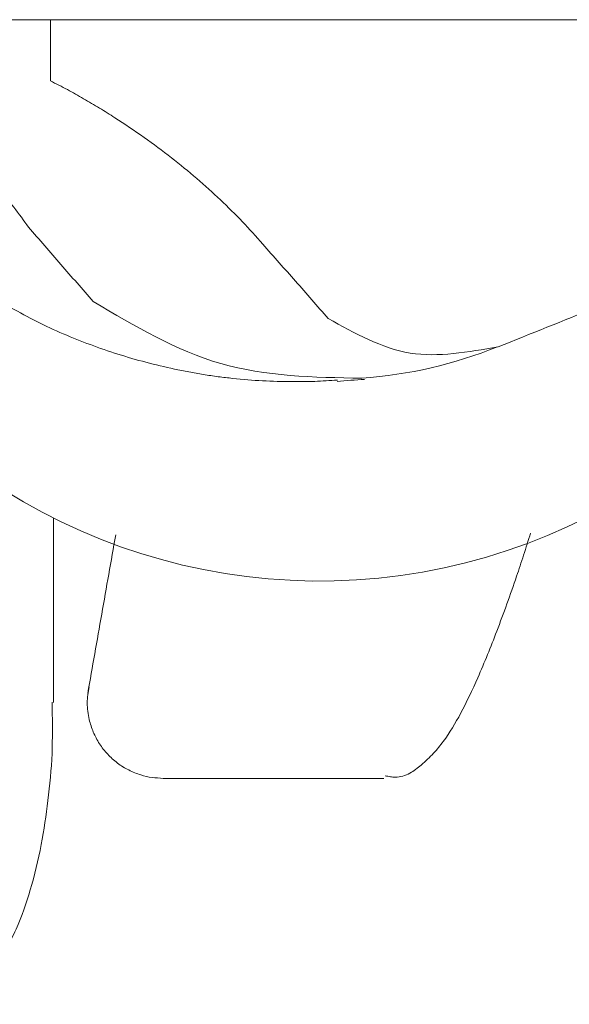
# Model space of a CAD drawing. Units: millimetres. Extents: x 0 to 250, y -250 to 0.
# Drawn here: x 74 to 74, y -177 to -176 of the extents above; entities that cross this region are included whole.
import ezdxf

# ---------------------------------------------------------------- set-up
doc = ezdxf.new("R2010")
doc.units = ezdxf.units.MM
doc.header["$MEASUREMENT"] = 0
doc.layers.add('Layer 1', color=7, linetype='Continuous')

# ---------------------------------------------------------------- blocks, each defined once
blk = doc.blocks.new('block 3')
at = {"layer": 'Layer 1', "color": 7, "lineweight": 18}
blk.add_lwpolyline([(56.94661, -176.25281), (107.09764, -176.25281)], dxfattribs=at)
at = {"layer": 'Layer 1', "color": 7, "lineweight": 20}
for points in [[(75.20226, -176.25281), (67.1324, -176.25281)], [(73.52898, -176.28817), (73.52898, -176.25281)], [(73.53068, -176.64783), (73.53068, -176.54121)], [(73.72173, -176.69181), (73.69054, -176.69181)]]:
    blk.add_lwpolyline(points, dxfattribs=at)
for points, knots in [([(73.51633, -176.37287), (73.51359, -176.36908), (73.51084, -176.36517), (73.50784, -176.36138), (73.50471, -176.35747), (73.50145, -176.35369), (73.49806, -176.35003), (73.49636, -176.34807), (73.49453, -176.34625), (73.49271, -176.34442), (73.49075, -176.34246), (73.48879, -176.34064), (73.48683, -176.33881), (73.48488, -176.33685), (73.48279, -176.33502), (73.4807, -176.3332), (73.47848, -176.33137), (73.47626, -176.32954), (73.47404, -176.32772), (73.47287, -176.3268), (73.47169, -176.32589), (73.47052, -176.32498), (73.46935, -176.32406), (73.46817, -176.32328), (73.467, -176.32237), (73.46569, -176.32145), (73.46452, -176.32054), (73.46321, -176.31962), (73.46191, -176.31871), (73.4606, -176.3178), (73.45943, -176.31701), (73.45669, -176.31519), (73.45408, -176.31336), (73.45134, -176.31166), (73.44847, -176.30997), (73.44559, -176.30827), (73.44272, -176.30657), (73.43972, -176.30488), (73.43672, -176.30318), (73.43372, -176.30162), (73.43059, -176.29992), (73.42732, -176.29835), (73.42419, -176.29679), (73.4208, -176.29522), (73.41741, -176.29366), (73.41401, -176.29209), (73.41049, -176.29052), (73.40697, -176.28909), (73.40331, -176.28765), (73.40149, -176.28687), (73.39966, -176.28622), (73.39783, -176.28543), (73.39587, -176.28478), (73.39405, -176.284), (73.39209, -176.28335), (73.39013, -176.28269), (73.38831, -176.28191), (73.38635, -176.28126), (73.38439, -176.28061), (73.3823, -176.27995), (73.38034, -176.2793), (73.37839, -176.27865), (73.3763, -176.278), (73.37434, -176.27734), (73.37225, -176.27669), (73.37017, -176.27617), (73.36821, -176.27552), (73.36716, -176.27525), (73.36612, -176.27486), (73.36508, -176.2746), (73.36403, -176.27434), (73.36299, -176.27395), (73.36181, -176.27369), (73.36077, -176.27343), (73.35973, -176.27317), (73.35868, -176.27278), (73.35764, -176.27251), (73.35659, -176.27225), (73.35555, -176.27199), (73.34681, -176.26977), (73.33806, -176.26769), (73.32932, -176.26586), (73.32031, -176.26403), (73.31118, -176.26247), (73.30204, -176.26103), (73.29983, -176.26064), (73.29748, -176.26038), (73.29513, -176.25999), (73.29278, -176.25959), (73.29043, -176.25933), (73.28808, -176.25907), (73.28691, -176.25881), (73.28573, -176.25868), (73.28456, -176.25855), (73.28338, -176.25842), (73.28221, -176.25829), (73.2809, -176.25816), (73.27973, -176.25803), (73.27855, -176.2579), (73.27738, -176.25777), (73.27621, -176.25764), (73.27503, -176.25751), (73.27386, -176.25738), (73.27138, -176.25712), (73.26903, -176.25685), (73.26655, -176.25659), (73.2642, -176.25633), (73.26172, -176.25607), (73.25937, -176.25594), (73.25689, -176.25568), (73.25454, -176.25542), (73.25206, -176.25529), (73.24971, -176.25516), (73.24723, -176.2549), (73.24489, -176.25477), (73.24006, -176.25437), (73.23523, -176.25411), (73.2304, -176.25385), (73.22557, -176.25372), (73.22074, -176.25346), (73.21591, -176.25333), (73.21109, -176.2532), (73.20626, -176.25307), (73.20143, -176.25294), (73.1966, -176.25294), (73.19177, -176.25281), (73.18694, -176.25281)], [0, 0, 0, 0, 1, 1, 1, 2, 2, 2, 3, 3, 3, 4, 4, 4, 5, 5, 5, 6, 6, 6, 7, 7, 7, 8, 8, 8, 9, 9, 9, 10, 10, 10, 11, 11, 11, 12, 12, 12, 13, 13, 13, 14, 14, 14, 15, 15, 15, 16, 16, 16, 17, 17, 17, 18, 18, 18, 19, 19, 19, 20, 20, 20, 21, 21, 21, 22, 22, 22, 23, 23, 23, 24, 24, 24, 25, 25, 25, 26, 26, 26, 27, 27, 27, 28, 28, 28, 29, 29, 29, 30, 30, 30, 31, 31, 31, 32, 32, 32, 33, 33, 33, 34, 34, 34, 35, 35, 35, 36, 36, 36, 37, 37, 37, 38, 38, 38, 39, 39, 39, 40, 40, 40, 41, 41, 41, 42, 42, 42, 42]), ([(73.52898, -176.28817), (73.53225, -176.28987), (73.53551, -176.29157), (73.53877, -176.29326), (73.5419, -176.29496), (73.54504, -176.29679), (73.54817, -176.29861), (73.54973, -176.2994), (73.55117, -176.30031), (73.55274, -176.30122), (73.5543, -176.30214), (73.55587, -176.30305), (73.5573, -176.30396), (73.55887, -176.30488), (73.5603, -176.30579), (73.56187, -176.30671), (73.56331, -176.30762), (73.56474, -176.30866), (73.56618, -176.30958), (73.57192, -176.31323), (73.57766, -176.31701), (73.58314, -176.32093), (73.58849, -176.32471), (73.59371, -176.32863), (73.59893, -176.33267), (73.60389, -176.33659), (73.60885, -176.34064), (73.61355, -176.34468), (73.61825, -176.34873), (73.62281, -176.3529), (73.62725, -176.35708), (73.63156, -176.36125), (73.63586, -176.36543), (73.64004, -176.36974), (73.64395, -176.37391), (73.64787, -176.37835), (73.65178, -176.38266)], [0, 0, 0, 0, 1, 1, 1, 2, 2, 2, 3, 3, 3, 4, 4, 4, 5, 5, 5, 6, 6, 6, 7, 7, 7, 8, 8, 8, 9, 9, 9, 10, 10, 10, 11, 11, 11, 12, 12, 12, 12]), ([(73.378, -176.38775), (73.4392, -176.51107), (73.56853, -176.58558), (73.70594, -176.57697), (73.84349, -176.56836), (73.96237, -176.47818), (74.00779, -176.34807)], [0, 0, 0, 0, 1, 1, 1, 2, 2, 2, 2]), ([(73.78777, -176.44216), (73.82535, -176.42703), (73.86306, -176.41176), (73.90065, -176.39675), (73.93849, -176.38161), (73.97634, -176.36647), (74.01418, -176.35147)], [0, 0, 0, 0, 1, 1, 1, 2, 2, 2, 2]), ([(73.55378, -176.41593), (73.54752, -176.40876), (73.54125, -176.40158), (73.53499, -176.3944), (73.52885, -176.38722), (73.52259, -176.38005), (73.51633, -176.37287)], [0, 0, 0, 0, 1, 1, 1, 2, 2, 2, 2]), ([(73.65178, -176.38266), (73.65805, -176.38983), (73.66431, -176.39701), (73.67071, -176.40419), (73.67697, -176.41137), (73.68324, -176.41854), (73.6895, -176.42572)], [0, 0, 0, 0, 1, 1, 1, 2, 2, 2, 2]), ([(73.50615, -176.41946), (73.51111, -176.4222), (73.51606, -176.42494), (73.52115, -176.42742), (73.52611, -176.43003), (73.53133, -176.43238), (73.53642, -176.4346), (73.54164, -176.43681), (73.54686, -176.4389), (73.55208, -176.44086), (73.5573, -176.44282), (73.56265, -176.44464), (73.568, -176.44634), (73.57335, -176.44804), (73.5787, -176.4496), (73.58419, -176.45104), (73.58967, -176.45247), (73.59515, -176.45378), (73.60063, -176.45495), (73.60337, -176.45561), (73.60624, -176.45613), (73.60898, -176.45665), (73.61185, -176.45717), (73.61459, -176.45769), (73.61746, -176.45809), (73.61877, -176.45835), (73.6202, -176.45861), (73.62164, -176.45874), (73.62307, -176.459), (73.62451, -176.45913), (73.62595, -176.45939), (73.62738, -176.45952), (73.62882, -176.45978), (73.63025, -176.45991), (73.63156, -176.46004), (73.63299, -176.46017), (73.63443, -176.46043), (73.64017, -176.46096), (73.64591, -176.46148), (73.65152, -176.46174), (73.65727, -176.46213), (73.66301, -176.46226), (73.66875, -176.46226), (73.67306, -176.46226), (73.67736, -176.46226), (73.6818, -176.46213), (73.68611, -176.46187), (73.69054, -176.46161), (73.69485, -176.46135)], [0, 0, 0, 0, 1, 1, 1, 2, 2, 2, 3, 3, 3, 4, 4, 4, 5, 5, 5, 6, 6, 6, 7, 7, 7, 8, 8, 8, 9, 9, 9, 10, 10, 10, 11, 11, 11, 12, 12, 12, 13, 13, 13, 14, 14, 14, 15, 15, 15, 16, 16, 16, 16]), ([(73.55378, -176.41593), (73.57779, -176.43016), (73.60167, -176.44438), (73.62751, -176.45182), (73.65335, -176.45913), (73.68115, -176.45978), (73.70894, -176.4603)], [0, 0, 0, 0, 1, 1, 1, 2, 2, 2, 2]), ([(73.6895, -176.42572), (73.70503, -176.43433), (73.72043, -176.44295), (73.73687, -176.44569), (73.75318, -176.4483), (73.77041, -176.44517), (73.78777, -176.44203)], [0, 0, 0, 0, 1, 1, 1, 2, 2, 2, 2]), ([(73.69472, -176.46213), (73.69733, -176.46187), (73.69994, -176.46174), (73.70255, -176.46148), (73.70529, -176.46135), (73.7079, -176.46109), (73.71051, -176.46096)], [0, 0, 0, 0, 1, 1, 1, 2, 2, 2, 2]), ([(73.5667, -176.55087), (73.56409, -176.56614), (73.56135, -176.58141), (73.55861, -176.59681), (73.556, -176.61208), (73.55326, -176.62734), (73.55052, -176.64274)], [0, 0, 0, 0, 1, 1, 1, 2, 2, 2, 2]), ([(73.72252, -176.69038), (73.72356, -176.69051), (73.72447, -176.69077), (73.72552, -176.6909), (73.72643, -176.69103), (73.72734, -176.69116), (73.72839, -176.69116), (73.73126, -176.69103), (73.73413, -176.69024), (73.73674, -176.68881), (73.73909, -176.6875), (73.74118, -176.68581), (73.74327, -176.68411), (73.74574, -176.68189), (73.74822, -176.67967), (73.75044, -176.67733), (73.7524, -176.67511), (73.75436, -176.67276), (73.75605, -176.67041), (73.75984, -176.66532), (73.7631, -176.65984), (73.7661, -176.65423), (73.76963, -176.64757), (73.77289, -176.64065), (73.77602, -176.63361), (73.77994, -176.62473), (73.78346, -176.61573), (73.78698, -176.60672), (73.79103, -176.59615), (73.79481, -176.58545), (73.79847, -176.57488), (73.79977, -176.57084), (73.80108, -176.56679), (73.80251, -176.56262), (73.80382, -176.55844), (73.80512, -176.55413), (73.80656, -176.54996)], [0, 0, 0, 0, 1, 1, 1, 2, 2, 2, 3, 3, 3, 4, 4, 4, 5, 5, 5, 6, 6, 6, 7, 7, 7, 8, 8, 8, 9, 9, 9, 10, 10, 10, 11, 11, 11, 12, 12, 12, 12]), ([(73.5513, -176.63883), (73.55078, -176.64196), (73.55026, -176.64509), (73.55026, -176.64822), (73.55026, -176.65149), (73.55065, -176.65462), (73.55143, -176.65775), (73.55169, -176.65906), (73.55208, -176.66023), (73.55247, -176.6614), (73.55287, -176.66271), (73.55326, -176.66388), (73.55378, -176.66506), (73.5543, -176.66623), (73.55482, -176.66741), (73.55548, -176.66845), (73.556, -176.66963), (73.55665, -176.67067), (73.5573, -176.67184), (73.55809, -176.67289), (73.55874, -176.67393), (73.55952, -176.67498), (73.56043, -176.67589), (73.56122, -176.67693), (73.56213, -176.67785), (73.56291, -176.67876), (73.56383, -176.67967), (73.56474, -176.68046), (73.56579, -176.68137), (73.5667, -176.68215), (73.56774, -176.68294), (73.56879, -176.68372), (73.56983, -176.6845), (73.57087, -176.68516), (73.57205, -176.68581), (73.57309, -176.68646), (73.57427, -176.68698), (73.57544, -176.68763), (73.57649, -176.68816), (73.57779, -176.68855), (73.57897, -176.68907), (73.58014, -176.68946), (73.58131, -176.68985), (73.5834, -176.69051), (73.58549, -176.69103), (73.58771, -176.69129), (73.5898, -176.69155), (73.59202, -176.69168), (73.59423, -176.69181)], [0, 0, 0, 0, 1, 1, 1, 2, 2, 2, 3, 3, 3, 4, 4, 4, 5, 5, 5, 6, 6, 6, 7, 7, 7, 8, 8, 8, 9, 9, 9, 10, 10, 10, 11, 11, 11, 12, 12, 12, 13, 13, 13, 14, 14, 14, 15, 15, 15, 16, 16, 16, 16]), ([(73.4516, -176.82218), (73.45356, -176.82231), (73.45551, -176.82257), (73.45747, -176.82257), (73.45943, -176.82257), (73.46125, -176.82244), (73.46321, -176.82218), (73.46661, -176.82153), (73.46987, -176.82048), (73.47313, -176.81905), (73.47626, -176.81761), (73.47913, -176.81579), (73.482, -176.81383), (73.48474, -176.812), (73.48722, -176.80991), (73.4897, -176.80756), (73.49205, -176.80548), (73.49414, -176.80313), (73.4961, -176.80078), (73.49884, -176.79752), (73.50119, -176.79399), (73.50341, -176.79034), (73.50549, -176.78668), (73.50745, -176.7829), (73.50915, -176.77912), (73.51241, -176.77168), (73.51515, -176.76411), (73.51737, -176.75641), (73.51985, -176.7478), (73.52194, -176.73905), (73.52363, -176.73018), (73.5252, -176.7217), (73.5265, -176.71321), (73.52755, -176.70473), (73.52872, -176.69573), (73.52951, -176.68659), (73.5299, -176.67746), (73.53003, -176.67263), (73.53016, -176.66767), (73.53016, -176.66284), (73.53016, -176.65775), (73.53003, -176.65279), (73.5299, -176.6477)], [0, 0, 0, 0, 1, 1, 1, 2, 2, 2, 3, 3, 3, 4, 4, 4, 5, 5, 5, 6, 6, 6, 7, 7, 7, 8, 8, 8, 9, 9, 9, 10, 10, 10, 11, 11, 11, 12, 12, 12, 13, 13, 13, 14, 14, 14, 14]), ([(73.69054, -176.69181), (73.68976, -176.69181), (73.68885, -176.69181), (73.68806, -176.69181), (73.68728, -176.69181), (73.6865, -176.69181), (73.68571, -176.69181), (73.68493, -176.69181), (73.68415, -176.69181), (73.68337, -176.69181), (73.68258, -176.69181), (73.6818, -176.69181), (73.68102, -176.69181), (73.68023, -176.69181), (73.67945, -176.69181), (73.67867, -176.69181), (73.67788, -176.69181), (73.67723, -176.69181), (73.67645, -176.69181), (73.67567, -176.69181), (73.67488, -176.69181), (73.67423, -176.69181), (73.67345, -176.69181), (73.67266, -176.69181), (73.67201, -176.69181), (73.67123, -176.69181), (73.67058, -176.69181), (73.66979, -176.69181), (73.66914, -176.69181), (73.66836, -176.69181), (73.66771, -176.69181), (73.66692, -176.69181), (73.66627, -176.69181), (73.66549, -176.69181), (73.66483, -176.69181), (73.66418, -176.69181), (73.6634, -176.69181), (73.66275, -176.69181), (73.66209, -176.69181), (73.66144, -176.69181), (73.66079, -176.69181), (73.66001, -176.69181), (73.65935, -176.69181), (73.6587, -176.69181), (73.65805, -176.69181), (73.6574, -176.69181), (73.65674, -176.69181), (73.65609, -176.69181), (73.65544, -176.69181), (73.65479, -176.69181), (73.65413, -176.69181), (73.65348, -176.69181), (73.65283, -176.69181), (73.65218, -176.69181), (73.65165, -176.69181), (73.651, -176.69181), (73.65035, -176.69181), (73.6497, -176.69181), (73.64917, -176.69181), (73.64852, -176.69181), (73.64787, -176.69181), (73.64722, -176.69181), (73.6467, -176.69181), (73.64604, -176.69181), (73.64552, -176.69181), (73.64487, -176.69181), (73.64435, -176.69181), (73.64369, -176.69181), (73.64317, -176.69181), (73.64252, -176.69181), (73.642, -176.69181), (73.64148, -176.69181), (73.64082, -176.69181), (73.6403, -176.69181), (73.63978, -176.69181), (73.63913, -176.69181), (73.6386, -176.69181), (73.63808, -176.69181), (73.63756, -176.69181), (73.63691, -176.69181), (73.63639, -176.69181), (73.63586, -176.69181), (73.63534, -176.69181), (73.63482, -176.69181), (73.6343, -176.69181), (73.63378, -176.69181), (73.63325, -176.69181), (73.63273, -176.69181), (73.63221, -176.69181), (73.63169, -176.69181), (73.63117, -176.69181), (73.63064, -176.69181), (73.63025, -176.69181), (73.62973, -176.69181), (73.62921, -176.69181), (73.62869, -176.69181), (73.62829, -176.69181), (73.62777, -176.69181), (73.62725, -176.69181), (73.62686, -176.69181), (73.62634, -176.69181), (73.62582, -176.69181), (73.62542, -176.69181), (73.6249, -176.69181), (73.62451, -176.69181), (73.62399, -176.69181), (73.6236, -176.69181), (73.62307, -176.69181), (73.62268, -176.69181), (73.62229, -176.69181), (73.62177, -176.69181), (73.62138, -176.69181), (73.62099, -176.69181), (73.62046, -176.69181), (73.62007, -176.69181), (73.61968, -176.69181), (73.61929, -176.69181), (73.61877, -176.69181), (73.61838, -176.69181), (73.61799, -176.69181), (73.61759, -176.69181), (73.6172, -176.69181), (73.61681, -176.69181), (73.61642, -176.69181), (73.61603, -176.69181), (73.61564, -176.69181), (73.61524, -176.69181), (73.61485, -176.69181), (73.61446, -176.69181), (73.61407, -176.69181), (73.61381, -176.69181), (73.61342, -176.69181), (73.61303, -176.69181), (73.61263, -176.69181), (73.61237, -176.69181), (73.61198, -176.69181), (73.61159, -176.69181), (73.61133, -176.69181), (73.61094, -176.69181), (73.61055, -176.69181), (73.61029, -176.69181), (73.60989, -176.69181), (73.60963, -176.69181), (73.60924, -176.69181), (73.60898, -176.69181), (73.60859, -176.69181), (73.60833, -176.69181), (73.60807, -176.69181), (73.60768, -176.69181), (73.60741, -176.69181), (73.60715, -176.69181), (73.60676, -176.69181), (73.6065, -176.69181), (73.60624, -176.69181), (73.60598, -176.69181), (73.60572, -176.69181), (73.60533, -176.69181), (73.60507, -176.69181), (73.6048, -176.69181), (73.60454, -176.69181), (73.60428, -176.69181), (73.60402, -176.69181), (73.60376, -176.69181), (73.6035, -176.69181), (73.60337, -176.69181), (73.60311, -176.69181), (73.60285, -176.69181), (73.60272, -176.69181), (73.60246, -176.69181), (73.60219, -176.69181), (73.60206, -176.69181), (73.6018, -176.69181), (73.60154, -176.69181), (73.60141, -176.69181), (73.60115, -176.69181), (73.60102, -176.69181), (73.60076, -176.69181), (73.60063, -176.69181), (73.6005, -176.69181), (73.60024, -176.69181), (73.60011, -176.69181), (73.59985, -176.69181), (73.59972, -176.69181), (73.59958, -176.69181), (73.59932, -176.69181), (73.59919, -176.69181), (73.59906, -176.69181), (73.59893, -176.69181), (73.59867, -176.69181), (73.59854, -176.69181), (73.59841, -176.69181), (73.59828, -176.69181), (73.59815, -176.69181), (73.59789, -176.69181), (73.59776, -176.69181), (73.59763, -176.69181), (73.5975, -176.69181), (73.59737, -176.69181), (73.59711, -176.69181), (73.59697, -176.69181), (73.59684, -176.69181), (73.59671, -176.69181), (73.59658, -176.69181), (73.59645, -176.69181), (73.59632, -176.69181), (73.59619, -176.69181), (73.59619, -176.69181), (73.59606, -176.69181), (73.59593, -176.69181), (73.5958, -176.69181), (73.59567, -176.69181), (73.59554, -176.69181), (73.59554, -176.69181), (73.59541, -176.69181), (73.59528, -176.69181), (73.59528, -176.69181), (73.59515, -176.69181), (73.59502, -176.69181), (73.59502, -176.69181), (73.59489, -176.69181), (73.59489, -176.69181), (73.59476, -176.69181), (73.59476, -176.69181), (73.59463, -176.69181), (73.59463, -176.69181), (73.5945, -176.69181), (73.5945, -176.69181), (73.5945, -176.69181), (73.59436, -176.69181), (73.59436, -176.69181), (73.59436, -176.69181), (73.59436, -176.69181), (73.59423, -176.69181), (73.59423, -176.69181), (73.59423, -176.69181), (73.59423, -176.69181), (73.59423, -176.69181), (73.59423, -176.69181), (73.59423, -176.69181), (73.59423, -176.69181), (73.59423, -176.69181)], [0, 0, 0, 0, 1, 1, 1, 2, 2, 2, 3, 3, 3, 4, 4, 4, 5, 5, 5, 6, 6, 6, 7, 7, 7, 8, 8, 8, 9, 9, 9, 10, 10, 10, 11, 11, 11, 12, 12, 12, 13, 13, 13, 14, 14, 14, 15, 15, 15, 16, 16, 16, 17, 17, 17, 18, 18, 18, 19, 19, 19, 20, 20, 20, 21, 21, 21, 22, 22, 22, 23, 23, 23, 24, 24, 24, 25, 25, 25, 26, 26, 26, 27, 27, 27, 28, 28, 28, 29, 29, 29, 30, 30, 30, 31, 31, 31, 32, 32, 32, 33, 33, 33, 34, 34, 34, 35, 35, 35, 36, 36, 36, 37, 37, 37, 38, 38, 38, 39, 39, 39, 40, 40, 40, 41, 41, 41, 42, 42, 42, 43, 43, 43, 44, 44, 44, 45, 45, 45, 46, 46, 46, 47, 47, 47, 48, 48, 48, 49, 49, 49, 50, 50, 50, 51, 51, 51, 52, 52, 52, 53, 53, 53, 54, 54, 54, 55, 55, 55, 56, 56, 56, 57, 57, 57, 58, 58, 58, 59, 59, 59, 60, 60, 60, 61, 61, 61, 62, 62, 62, 63, 63, 63, 64, 64, 64, 65, 65, 65, 66, 66, 66, 67, 67, 67, 68, 68, 68, 69, 69, 69, 70, 70, 70, 71, 71, 71, 72, 72, 72, 73, 73, 73, 74, 74, 74, 75, 75, 75, 76, 76, 76, 77, 77, 77, 78, 78, 78, 79, 79, 79, 80, 80, 80, 80])]:
    blk.add_open_spline(points, degree=3, knots=knots, dxfattribs=at)
blk.add_open_spline([(73.70894, -176.4603), (73.73648, -176.45822), (73.76206, -176.45234), (73.7875, -176.44203)], degree=3, dxfattribs=at)

msp = doc.modelspace()

# ---------------------------------------------------------------- block references
at = {"layer": 'Layer 1'}
msp.add_blockref('block 3', (0, 0), dxfattribs=at)

doc.saveas('drawing.dxf')
